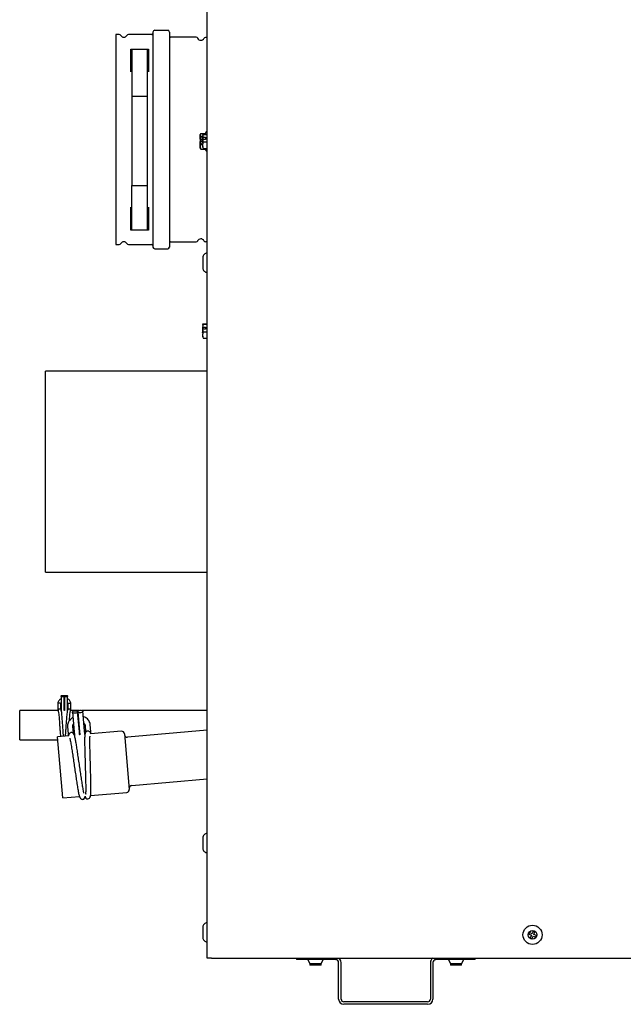
# Model space of a CAD drawing. Units: inches. Extents: x 77.4 to 154, y 50.8 to 127.5.
# Drawn here: x 85.1 to 98.6, y 50.8 to 72.9 of the extents above; entities that cross this region are included whole.
import ezdxf

# ---------------------------------------------------------------- set-up
doc = ezdxf.new("R2010")
doc.units = ezdxf.units.IN
doc.header["$LTSCALE"] = 24
doc.header["$MEASUREMENT"] = 0

msp = doc.modelspace()

# ---------------------------------------------------------------- linework, layer by layer
at = {"color": 7, "linetype": 'Continuous', "lineweight": 25}
for p, q in [((89.302, 51.855), (89.302, 94.72)), ((88.417, 72.64), (88.126, 72.64)), ((87.333, 72.544), (87.258, 72.544)), ((88.065, 72.544), (87.537, 72.544)), ((89.053, 72.485), (88.478, 72.485)), ((89.302, 72.481), (89.264, 72.481)), ((87.592, 72.221), (87.986, 72.221)), ((87.612, 72.224), (87.612, 71.168)), ((87.966, 71.168), (87.966, 72.225)), ((87.612, 71.168), (87.966, 71.168)), ((87.612, 71.168), (87.612, 69.163)), ((87.966, 69.163), (87.966, 71.168)), ((89.155, 70.32), (89.148, 70.308)), ((89.148, 70.204), (89.148, 70.308)), ((89.148, 70.202), (89.148, 70.204)), ((89.148, 70.204), (89.149, 70.204)), ((89.148, 70.202), (89.16, 70.202)), ((89.148, 70.202), (89.148, 70.16)), ((89.148, 70.158), (89.148, 70.16)), ((89.16, 70.16), (89.148, 70.16)), ((89.149, 70.157), (89.148, 70.158)), ((89.148, 70.149), (89.149, 70.15)), ((89.148, 69.999), (89.148, 70.149)), ((89.162, 70.265), (89.149, 70.204)), ((89.149, 70.204), (89.198, 70.204)), ((89.198, 70.157), (89.149, 70.157)), ((89.149, 70.15), (89.162, 70.089)), ((89.198, 70.15), (89.149, 70.15)), ((89.16, 70.16), (89.16, 70.202)), ((89.162, 70.33), (89.263, 70.33)), ((89.198, 70.265), (89.162, 70.265)), ((89.198, 70.243), (89.199, 70.244)), ((89.198, 70.237), (89.198, 70.243)), ((89.198, 70.237), (89.21, 70.237)), ((89.198, 70.237), (89.198, 70.12)), ((89.212, 70.3), (89.199, 70.244)), ((89.199, 70.244), (89.266, 70.244)), ((89.266, 70.194), (89.199, 70.194)), ((89.199, 70.194), (89.212, 70.139)), ((89.207, 70.289), (89.212, 70.315)), ((89.21, 70.194), (89.21, 70.237)), ((89.212, 70.315), (89.302, 70.315)), ((89.302, 70.3), (89.212, 70.3)), ((89.273, 70.358), (89.259, 70.32)), ((89.266, 70.244), (89.266, 70.194)), ((89.148, 69.999), (89.155, 69.986)), ((89.162, 69.977), (89.158, 69.988)), ((89.162, 70.089), (89.203, 70.089)), ((89.162, 69.977), (89.264, 69.977)), ((89.198, 70.114), (89.198, 70.12)), ((89.199, 70.113), (89.198, 70.114)), ((89.198, 70.07), (89.198, 70.013)), ((89.212, 70.139), (89.302, 70.139)), ((89.212, 69.992), (89.302, 69.992)), ((89.259, 69.987), (89.273, 69.949)), ((89.264, 69.977), (89.261, 69.992)), ((87.612, 69.163), (87.966, 69.163)), ((87.612, 68.165), (87.612, 69.163)), ((87.966, 68.165), (87.966, 69.163)), ((87.986, 68.166), (87.592, 68.166)), ((87.258, 67.843), (87.333, 67.843)), ((87.537, 67.843), (88.065, 67.843)), ((88.126, 67.747), (88.417, 67.747)), ((88.478, 67.902), (89.053, 67.902)), ((89.264, 67.906), (89.302, 67.906)), ((89.201, 67.548), (89.201, 67.318)), ((89.198, 65.993), (89.199, 65.994)), ((89.198, 65.987), (89.198, 65.993)), ((89.198, 65.987), (89.21, 65.987)), ((89.198, 65.987), (89.198, 65.87)), ((89.212, 66.05), (89.199, 65.994)), ((89.199, 65.994), (89.266, 65.994)), ((89.207, 66.039), (89.212, 66.065)), ((89.21, 65.944), (89.21, 65.987)), ((89.212, 66.065), (89.302, 66.065)), ((89.302, 66.05), (89.212, 66.05)), ((89.266, 65.994), (89.266, 65.944)), ((89.198, 65.864), (89.198, 65.87)), ((89.199, 65.863), (89.198, 65.864)), ((89.198, 65.82), (89.198, 65.763)), ((89.266, 65.944), (89.199, 65.944)), ((89.199, 65.944), (89.212, 65.889)), ((89.212, 65.889), (89.302, 65.889)), ((89.212, 65.742), (89.302, 65.742)), ((89.302, 65.005), (85.68, 65.005)), ((85.68, 60.505), (85.68, 65.005)), ((85.68, 60.505), (89.302, 60.505)), ((86.032, 57.724), (86.032, 57.471)), ((86.102, 57.471), (86.102, 57.724)), ((86.103, 57.724), (86.103, 57.471)), ((86.173, 57.471), (86.173, 57.724)), ((85.961, 57.402), (85.102, 57.402)), ((85.102, 56.742), (85.102, 57.402)), ((85.954, 57.549), (85.954, 57.439)), ((85.954, 57.439), (85.954, 57.403)), ((86.024, 57.439), (86.024, 57.549)), ((86.024, 57.422), (86.024, 57.439)), ((86.032, 57.471), (86.032, 57.41)), ((86.102, 57.402), (86.102, 57.471)), ((86.103, 57.402), (86.102, 57.402)), ((86.103, 57.471), (86.103, 57.402)), ((86.173, 57.407), (86.173, 57.471)), ((86.181, 57.549), (86.181, 57.439)), ((86.181, 57.439), (86.181, 57.422)), ((86.243, 57.406), (86.241, 57.407)), ((86.432, 57.402), (86.244, 57.402)), ((86.247, 57.4), (86.246, 57.406)), ((86.251, 57.439), (86.251, 57.549)), ((86.251, 57.402), (86.251, 57.439)), ((86.283, 57.364), (86.321, 56.925)), ((86.439, 56.935), (86.4, 57.374)), ((86.401, 57.374), (86.44, 56.935)), ((89.302, 57.402), (86.501, 57.402)), ((86.557, 56.945), (86.519, 57.385)), ((86.173, 57.042), (86.187, 56.882)), ((86.305, 56.892), (86.291, 57.052)), ((86.321, 56.925), (86.327, 56.856)), ((86.445, 56.867), (86.439, 56.935)), ((86.44, 56.935), (86.446, 56.867)), ((86.563, 56.877), (86.557, 56.945)), ((86.565, 57.076), (86.579, 56.916)), ((86.697, 56.926), (86.683, 57.087)), ((87.38, 56.938), (86.688, 56.877)), ((86.701, 56.878), (86.697, 56.926)), ((89.302, 56.96), (87.517, 56.804)), ((85.102, 56.742), (85.954, 56.742)), ((86.205, 56.835), (85.948, 56.813)), ((86.068, 55.443), (85.948, 56.813)), ((86.187, 56.882), (86.191, 56.834)), ((86.19, 56.834), (86.191, 56.841)), ((86.329, 56.846), (86.32, 56.845)), ((86.327, 56.856), (86.328, 56.846)), ((86.329, 56.846), (86.327, 56.856)), ((86.446, 56.856), (86.445, 56.867)), ((86.445, 56.867), (86.445, 56.856)), ((86.448, 56.856), (86.445, 56.856)), ((86.446, 56.867), (86.447, 56.856)), ((86.448, 56.856), (86.446, 56.867)), ((86.564, 56.866), (86.563, 56.877)), ((86.563, 56.877), (86.563, 56.866)), ((86.572, 56.867), (86.563, 56.866)), ((87.448, 56.881), (87.557, 55.636)), ((87.612, 55.724), (89.302, 55.872)), ((86.068, 55.443), (86.441, 55.475)), ((86.565, 55.486), (86.567, 55.487)), ((86.566, 55.476), (86.566, 55.486)), ((86.567, 55.486), (86.567, 55.476)), ((86.69, 55.497), (87.5, 55.568)), ((89.201, 54.548), (89.201, 54.318)), ((89.201, 52.548), (89.201, 52.318)), ((96.517, 52.428), (96.502, 52.391)), ((96.502, 52.391), (96.562, 52.366)), ((96.577, 52.403), (96.517, 52.428)), ((96.562, 52.366), (96.537, 52.306)), ((96.537, 52.306), (96.574, 52.291)), ((96.574, 52.291), (96.599, 52.351)), ((96.602, 52.463), (96.577, 52.403)), ((96.599, 52.351), (96.659, 52.326)), ((96.639, 52.448), (96.602, 52.463)), ((96.614, 52.388), (96.639, 52.448)), ((96.674, 52.363), (96.614, 52.388)), ((96.659, 52.326), (96.674, 52.363)), ((89.4, 51.855), (89.302, 51.855)), ((89.4, 51.855), (118.775, 51.855)), ((91.301, 51.855), (91.301, 51.821)), ((95.301, 51.821), (95.301, 51.855)), ((92.183, 51.821), (91.301, 51.821)), ((91.555, 51.821), (91.601, 51.729)), ((91.601, 51.729), (91.823, 51.729)), ((91.601, 51.724), (91.601, 51.694)), ((91.647, 51.724), (91.601, 51.724)), ((91.647, 51.694), (91.601, 51.694)), ((91.851, 51.724), (91.647, 51.724)), ((91.851, 51.694), (91.647, 51.694)), ((91.823, 51.729), (91.851, 51.729)), ((91.851, 51.729), (91.897, 51.821)), ((91.851, 51.694), (91.851, 51.724)), ((92.245, 50.939), (92.245, 51.758)), ((92.301, 50.939), (92.301, 51.758)), ((94.301, 51.758), (94.301, 50.939)), ((94.357, 51.758), (94.357, 50.939)), ((95.301, 51.821), (94.42, 51.821)), ((94.705, 51.821), (94.751, 51.729)), ((94.751, 51.729), (94.988, 51.729)), ((94.751, 51.724), (94.751, 51.694)), ((94.821, 51.724), (94.751, 51.724)), ((94.821, 51.694), (94.751, 51.694)), ((95.001, 51.724), (94.821, 51.724)), ((95.001, 51.694), (94.821, 51.694)), ((94.988, 51.729), (95.001, 51.729)), ((95.001, 51.729), (95.047, 51.821)), ((95.001, 51.694), (95.001, 51.724)), ((94.239, 50.877), (92.364, 50.877)), ((94.239, 50.821), (92.364, 50.821))]:
    msp.add_line(p, q, dxfattribs=at)
at = {"color": 7, "linetype": 'Continuous', "lineweight": 25, "flags": 128}
for points in [[(86.067, 57.708), (86.053, 57.709), (86.042, 57.713), (86.034, 57.718), (86.032, 57.724), (86.034, 57.731), (86.042, 57.736), (86.053, 57.74), (86.067, 57.741), (86.08, 57.74), (86.092, 57.736), (86.099, 57.731), (86.102, 57.724), (86.099, 57.718), (86.092, 57.713), (86.08, 57.709), (86.067, 57.708)], [(86.138, 57.741), (86.151, 57.74), (86.163, 57.736), (86.17, 57.731), (86.173, 57.724), (86.17, 57.718), (86.163, 57.713), (86.151, 57.709), (86.138, 57.708), (86.124, 57.709), (86.113, 57.713), (86.105, 57.718), (86.103, 57.724), (86.105, 57.731), (86.113, 57.736), (86.124, 57.74), (86.138, 57.741)], [(85.99, 57.566), (85.976, 57.565), (85.964, 57.561), (85.956, 57.556), (85.954, 57.549)], [(86.024, 57.549), (86.021, 57.555), (86.014, 57.561), (86.003, 57.564), (85.99, 57.566)], [(86.181, 57.549), (86.184, 57.555), (86.191, 57.561), (86.203, 57.565), (86.216, 57.566), (86.229, 57.565), (86.241, 57.561), (86.248, 57.555), (86.251, 57.549)], [(86.344, 57.342), (86.321, 57.342), (86.302, 57.346), (86.288, 57.354), (86.283, 57.364), (86.286, 57.375), (86.298, 57.385), (86.317, 57.393), (86.339, 57.397), (86.362, 57.397), (86.381, 57.392), (86.395, 57.385), (86.4, 57.374), (86.397, 57.363), (86.385, 57.353), (86.366, 57.346), (86.344, 57.342)], [(86.458, 57.407), (86.48, 57.407), (86.5, 57.403), (86.514, 57.395), (86.519, 57.385), (86.515, 57.374), (86.503, 57.364), (86.485, 57.356), (86.463, 57.352), (86.44, 57.352), (86.42, 57.356), (86.407, 57.364), (86.401, 57.374), (86.405, 57.385), (86.417, 57.396), (86.435, 57.403), (86.458, 57.407)]]:
    msp.add_lwpolyline(points, dxfattribs=at)
at = {"color": 7, "linetype": 'Continuous', "lineweight": 25}
for radius in [0.215, 0.1]:
    msp.add_circle((96.588, 52.377), radius, dxfattribs=at)
for centre, radius, start, end in [((88.126, 72.601), 0.0394, 90, 180), ((88.417, 72.601), 0.0394, 0, 90), ((87.333, 72.504), 0.0394, 30, 90), ((87.435, 72.564), 0.0787, 210, 330), ((87.537, 72.504), 0.0394, 90, 150), ((88.065, 72.566), 0.0217, 270, 0), ((88.478, 72.506), 0.0217, 180, 270), ((89.053, 72.445), 0.0394, 25.6793, 90), ((89.159, 72.497), 0.0787, 205.6793, 332.1819), ((89.264, 72.441), 0.0394, 90, 152.1819), ((89.159, 67.89), 0.0787, 27.8181, 154.3207), ((87.333, 67.882), 0.0394, 270, 330), ((87.435, 67.823), 0.0787, 30, 150), ((87.537, 67.882), 0.0394, 210, 270), ((88.065, 67.821), 0.0217, 0, 90), ((88.126, 67.786), 0.0394, 180, 270), ((88.417, 67.786), 0.0394, 270, 0), ((88.478, 67.88), 0.0217, 90, 180), ((89.053, 67.941), 0.0394, 270, 334.3207), ((89.264, 67.945), 0.0394, 207.8181, 270), ((89.301, 67.548), 0.1, 89.3512, 180), ((89.301, 67.318), 0.1, 180, 270.6488), ((87.386, 56.876), 0.0625, 5, 95), ((87.512, 56.866), 0.0625, 185, 275), ((87.495, 55.63), 0.0625, 275, 5), ((87.617, 55.662), 0.0625, 95, 185), ((86.508, 55.471), 0.059, 275, 15.2513), ((86.626, 55.481), 0.059, 174.7487, 275), ((89.301, 54.548), 0.1, 89.3512, 180), ((89.301, 54.318), 0.1, 180, 270.6488), ((89.301, 52.548), 0.1, 89.3512, 180), ((89.301, 52.318), 0.1, 180, 270.6488), ((92.183, 51.758), 0.118, 0, 55.1101), ((94.42, 51.758), 0.119, 124.8899, 180), ((92.183, 51.758), 0.0625, 0, 90), ((94.42, 51.758), 0.0625, 90, 180), ((92.364, 50.939), 0.118, 180, 270), ((92.364, 50.939), 0.0625, 180, 270), ((94.239, 50.939), 0.118, 270, 0), ((94.239, 50.939), 0.0625, 270, 0)]:
    msp.add_arc(centre, radius, start, end, dxfattribs=at)
for points in [[(88.086, 72.601), (88.086, 72.597), (88.086, 72.589), (88.086, 72.525), (88.086, 72.424), (88.086, 72.284), (88.086, 72.109), (88.086, 71.901), (88.086, 71.663), (88.086, 71.401), (88.086, 71.117), (88.086, 70.818), (88.086, 70.509), (88.086, 70.193), (88.086, 69.878), (88.086, 69.569), (88.086, 69.27), (88.086, 68.986), (88.086, 68.724), (88.086, 68.486), (88.086, 68.278), (88.086, 68.103), (88.086, 67.963), (88.086, 67.862), (88.086, 67.798), (88.086, 67.79), (88.086, 67.786)], [(87.258, 72.544), (87.258, 72.54), (87.258, 72.532), (87.258, 72.47), (87.258, 72.371), (87.258, 72.235), (87.258, 72.063), (87.258, 71.86), (87.258, 71.628), (87.258, 71.372), (87.258, 71.095), (87.258, 70.804), (87.258, 70.501), (87.258, 70.296), (87.258, 70.193)], [(87.592, 71.711), (87.592, 71.808), (87.592, 72.004), (87.592, 72.149), (87.592, 72.221)], [(87.986, 72.221), (87.986, 72.149), (87.986, 72.004), (87.986, 71.808), (87.986, 71.711)], [(87.258, 70.193), (87.258, 70.091), (87.258, 69.886), (87.258, 69.583), (87.258, 69.291), (87.258, 69.015), (87.258, 68.759), (87.258, 68.527), (87.258, 68.323), (87.258, 68.152), (87.258, 68.016), (87.258, 67.917), (87.258, 67.855), (87.258, 67.847), (87.258, 67.843)], [(87.592, 68.166), (87.592, 68.238), (87.592, 68.383), (87.592, 68.579), (87.592, 68.676)], [(87.986, 68.676), (87.986, 68.579), (87.986, 68.383), (87.986, 68.238), (87.986, 68.166)]]:
    msp.add_open_spline(points, degree=3, dxfattribs=at)
for points, knots in [([(88.457, 72.601), (88.457, 72.599), (88.457, 72.595), (88.457, 72.563), (88.457, 72.511), (88.457, 72.434), (88.457, 72.335), (88.457, 72.211), (88.457, 72.066), (88.457, 71.899), (88.457, 71.714), (88.457, 71.514), (88.457, 71.303), (88.457, 71.061), (88.457, 70.788), (88.457, 70.49), (88.457, 70.218), (88.457, 69.973), (88.457, 69.75), (88.457, 69.527), (88.457, 69.303), (88.457, 69.084), (88.457, 68.873), (88.457, 68.673), (88.457, 68.488), (88.457, 68.321), (88.457, 68.176), (88.457, 68.052), (88.457, 67.942), (88.457, 67.854), (88.457, 67.796), (88.457, 67.789), (88.457, 67.786)], [0, 0, 0, 0, 0.0291249, 0.0582524, 0.0891247, 0.1200021, 0.1521612, 0.1843256, 0.2170838, 0.2500173, 0.2829507, 0.3157089, 0.3478679, 0.3800324, 0.4211693, 0.4611852, 0.5, 0.5291235, 0.5582524, 0.5891247, 0.6200021, 0.6521612, 0.6843256, 0.7170838, 0.7500173, 0.7829507, 0.8157089, 0.8478679, 0.8800324, 0.9211694, 0.9611864, 1, 1, 1, 1]), ([(89.302, 70.364), (89.301, 70.365), (89.299, 70.367), (89.293, 70.37), (89.286, 70.37), (89.28, 70.367), (89.275, 70.363), (89.274, 70.36), (89.273, 70.358)], [0, 0, 0, 0, 0.077318, 0.280591, 0.484123, 0.67554, 0.847787, 1, 1, 1, 1]), ([(89.162, 70.33), (89.155, 70.318), (89.141, 70.296), (89.155, 70.275), (89.162, 70.265)], [0, 0, 0, 0, 0.534747, 1, 1, 1, 1]), ([(89.212, 70.315), (89.205, 70.312), (89.191, 70.307), (89.205, 70.302), (89.212, 70.3)], [0, 0, 0, 0, 0.534747, 1, 1, 1, 1]), ([(89.162, 70.089), (89.155, 70.069), (89.141, 70.032), (89.155, 69.995), (89.162, 69.977)], [0, 0, 0, 0, 0.534747, 1, 1, 1, 1]), ([(89.212, 70.139), (89.205, 70.112), (89.191, 70.063), (89.205, 70.015), (89.212, 69.992)], [0, 0, 0, 0, 0.534747, 1, 1, 1, 1]), ([(89.273, 69.949), (89.274, 69.947), (89.275, 69.944), (89.28, 69.94), (89.286, 69.937), (89.293, 69.937), (89.299, 69.94), (89.301, 69.942), (89.302, 69.943)], [0, 0, 0, 0, 0.152213, 0.32446, 0.515877, 0.719409, 0.922682, 1, 1, 1, 1]), ([(89.212, 66.065), (89.205, 66.062), (89.191, 66.057), (89.205, 66.052), (89.212, 66.05)], [0, 0, 0, 0, 0.534747, 1, 1, 1, 1]), ([(89.212, 65.889), (89.205, 65.862), (89.191, 65.813), (89.205, 65.765), (89.212, 65.742)], [0, 0, 0, 0, 0.534747, 1, 1, 1, 1]), ([(86.032, 57.666), (86.027, 57.663), (86.012, 57.656), (85.992, 57.638), (85.972, 57.613), (85.958, 57.583), (85.956, 57.56), (85.956, 57.549)], [0, 0, 0, 0, 0.116402, 0.317815, 0.535761, 0.767983, 1, 1, 1, 1]), ([(86.026, 57.549), (86.026, 57.551), (86.025, 57.559), (86.029, 57.567), (86.032, 57.573)], [0, 0, 0, 0, 0.173465, 1, 1, 1, 1]), ([(86.251, 57.549), (86.251, 57.55), (86.253, 57.564), (86.245, 57.59), (86.228, 57.623), (86.204, 57.648), (86.184, 57.662), (86.174, 57.667), (86.173, 57.667)], [0, 0, 0, 0, 0.017036, 0.286856, 0.536967, 0.777405, 0.97839, 1, 1, 1, 1]), ([(86.173, 57.576), (86.175, 57.573), (86.18, 57.564), (86.18, 57.555), (86.18, 57.549)], [0, 0, 0, 0, 0.401803, 1, 1, 1, 1]), ([(85.962, 57.407), (85.961, 57.407), (85.959, 57.409), (85.956, 57.399), (85.954, 57.392)], [0, 0, 0, 0, 0.3360737, 1, 1, 1, 1]), ([(86.032, 57.41), (86.029, 57.415), (86.026, 57.422), (86.016, 57.43), (86.007, 57.434), (85.998, 57.436), (85.986, 57.436), (85.974, 57.43), (85.965, 57.42), (85.961, 57.411), (85.961, 57.405), (85.96, 57.402)], [0, 0, 0, 0, 0.164059, 0.25963, 0.355509, 0.449528, 0.53937, 0.698643, 0.826999, 0.925814, 1, 1, 1, 1]), ([(85.964, 57.394), (85.966, 57.388), (85.97, 57.376), (85.977, 57.324), (85.983, 57.262), (85.989, 57.179), (85.996, 57.078), (86.004, 56.97), (86.01, 56.881), (86.014, 56.838), (86.016, 56.819)], [0, 0, 0, 0, 0.132656, 0.256412, 0.366107, 0.461921, 0.626491, 0.757543, 0.88824, 1, 1, 1, 1]), ([(86.024, 57.544), (86.024, 57.545), (86.026, 57.546), (86.026, 57.551), (86.023, 57.556), (86.016, 57.561), (86.006, 57.564), (85.997, 57.566), (85.991, 57.566), (85.99, 57.566)], [0, 0, 0, 0, 0.022976, 0.202132, 0.381287, 0.560443, 0.739598, 0.918754, 1, 1, 1, 1]), ([(86.034, 57.399), (86.034, 57.4), (86.034, 57.4), (86.034, 57.403), (86.034, 57.404), (86.034, 57.405), (86.033, 57.406), (86.033, 57.407), (86.033, 57.408), (86.032, 57.409), (86.032, 57.411), (86.032, 57.411), (86.032, 57.41), (86.032, 57.41)], [0, 0, 0, 0, 0.235889, 0.319199, 0.354734, 0.390628, 0.412437, 0.434293, 0.461304, 0.504472, 0.592884, 0.882854, 1, 1, 1, 1]), ([(86.036, 57.392), (86.036, 57.398), (86.036, 57.404), (86.032, 57.409), (86.032, 57.41)], [0, 0, 0, 0, 0.8966018, 1, 1, 1, 1]), ([(86.086, 56.825), (86.083, 56.846), (86.079, 56.889), (86.073, 56.979), (86.065, 57.087), (86.058, 57.186), (86.052, 57.27), (86.046, 57.332), (86.041, 57.377), (86.037, 57.389), (86.036, 57.393)], [0, 0, 0, 0, 0.130504, 0.266112, 0.403283, 0.576851, 0.677688, 0.793709, 0.924754, 1, 1, 1, 1]), ([(86.171, 57.401), (86.169, 57.395), (86.165, 57.384), (86.159, 57.335), (86.153, 57.273), (86.147, 57.19), (86.14, 57.09), (86.132, 56.982), (86.126, 56.891), (86.121, 56.848), (86.119, 56.828)], [0, 0, 0, 0, 0.10408, 0.231658, 0.3448, 0.442904, 0.611553, 0.745066, 0.877137, 1, 1, 1, 1]), ([(86.173, 57.409), (86.173, 57.409), (86.173, 57.411), (86.173, 57.41), (86.172, 57.409), (86.172, 57.408), (86.172, 57.407), (86.171, 57.406), (86.171, 57.406), (86.171, 57.405), (86.171, 57.404), (86.17, 57.401), (86.17, 57.4), (86.17, 57.4), (86.17, 57.4)], [0, 0, 0, 0, 0.288705, 0.514864, 0.598754, 0.629664, 0.660816, 0.680952, 0.70117, 0.720235, 0.752488, 0.812423, 0.982375, 1, 1, 1, 1]), ([(86.245, 57.402), (86.244, 57.406), (86.243, 57.416), (86.235, 57.426), (86.226, 57.433), (86.217, 57.436), (86.208, 57.437), (86.196, 57.435), (86.184, 57.428), (86.175, 57.417), (86.174, 57.411), (86.173, 57.409)], [0, 0, 0, 0, 0.119161, 0.264972, 0.347239, 0.433502, 0.521518, 0.608967, 0.774548, 0.924965, 1, 1, 1, 1]), ([(86.216, 57.18), (86.216, 57.186), (86.219, 57.215), (86.222, 57.265), (86.228, 57.328), (86.235, 57.378), (86.239, 57.389), (86.241, 57.395)], [0, 0, 0, 0, 0.0474854, 0.2450353, 0.4717959, 0.727102, 1, 1, 1, 1]), ([(86.293, 57.246), (86.282, 57.24), (86.259, 57.226), (86.229, 57.198), (86.203, 57.165), (86.184, 57.127), (86.172, 57.085), (86.173, 57.056), (86.173, 57.042)], [0, 0, 0, 0, 0.147281, 0.306534, 0.47273, 0.645246, 0.824472, 1, 1, 1, 1]), ([(86.683, 57.087), (86.683, 57.088), (86.683, 57.105), (86.673, 57.137), (86.652, 57.179), (86.621, 57.214), (86.584, 57.242), (86.552, 57.259), (86.533, 57.265), (86.529, 57.266)], [0, 0, 0, 0, 0.012385, 0.212913, 0.401903, 0.590709, 0.7763, 0.950818, 1, 1, 1, 1]), ([(86.292, 57.052), (86.291, 57.058), (86.29, 57.071), (86.295, 57.089), (86.303, 57.1), (86.306, 57.103)], [0, 0, 0, 0, 0.341522, 0.819507, 1, 1, 1, 1]), ([(86.542, 57.125), (86.542, 57.125), (86.548, 57.119), (86.556, 57.106), (86.565, 57.09), (86.564, 57.079), (86.564, 57.076)], [0, 0, 0, 0, 0.002056, 0.386257, 0.81565, 1, 1, 1, 1]), ([(86.697, 56.878), (86.694, 56.885), (86.69, 56.9), (86.679, 56.918), (86.664, 56.932), (86.649, 56.939), (86.635, 56.941), (86.623, 56.941), (86.607, 56.938), (86.591, 56.929), (86.576, 56.914), (86.566, 56.89), (86.563, 56.868), (86.559, 56.833), (86.557, 56.789), (86.556, 56.724), (86.557, 56.627), (86.56, 56.495), (86.564, 56.357), (86.568, 56.214), (86.572, 56.07), (86.576, 55.933), (86.579, 55.802), (86.581, 55.702), (86.581, 55.63), (86.58, 55.585), (86.579, 55.553), (86.578, 55.533), (86.582, 55.532), (86.583, 55.532)], [0, 0, 0, 0, 0.021781, 0.052692, 0.07689, 0.09462, 0.101266, 0.106564, 0.115279, 0.124476, 0.133739, 0.153488, 0.191158, 0.237711, 0.27322, 0.312095, 0.387296, 0.45324, 0.516915, 0.580309, 0.643036, 0.704779, 0.766554, 0.835368, 0.872881, 0.909214, 0.943254, 0.9774, 1, 1, 1, 1]), ([(86.542, 55.548), (86.541, 55.553), (86.538, 55.566), (86.53, 55.605), (86.518, 55.669), (86.503, 55.762), (86.485, 55.888), (86.465, 56.022), (86.444, 56.162), (86.423, 56.303), (86.403, 56.437), (86.385, 56.562), (86.367, 56.672), (86.352, 56.752), (86.341, 56.806), (86.329, 56.849), (86.318, 56.877), (86.302, 56.894), (86.291, 56.902), (86.276, 56.908), (86.266, 56.909), (86.252, 56.909), (86.233, 56.904), (86.214, 56.888), (86.201, 56.864), (86.198, 56.843), (86.196, 56.834)], [0, 0, 0, 0, 0.0213365, 0.0608671, 0.0992506, 0.1706455, 0.2365528, 0.30259, 0.3687038, 0.4348888, 0.5002306, 0.5653491, 0.6337085, 0.701548, 0.7457477, 0.7931059, 0.8446286, 0.8597341, 0.870274, 0.8779663, 0.883363, 0.890584, 0.9105859, 0.9381537, 0.9730407, 1, 1, 1, 1]), ([(86.225, 56.782), (86.226, 56.778), (86.229, 56.767), (86.236, 56.73), (86.248, 56.667), (86.265, 56.57), (86.284, 56.44), (86.304, 56.303), (86.325, 56.162), (86.346, 56.021), (86.366, 55.886), (86.385, 55.756), (86.404, 55.638), (86.419, 55.558), (86.431, 55.505), (86.443, 55.466), (86.461, 55.434), (86.487, 55.414), (86.504, 55.413), (86.513, 55.412)], [0, 0, 0, 0, 0.024026, 0.066437, 0.111754, 0.196124, 0.270948, 0.344847, 0.418187, 0.490975, 0.56247, 0.635538, 0.717927, 0.802419, 0.840519, 0.882162, 0.935038, 0.966076, 1, 1, 1, 1]), ([(86.631, 55.422), (86.643, 55.427), (86.664, 55.434), (86.684, 55.471), (86.695, 55.514), (86.697, 55.555), (86.699, 55.604), (86.699, 55.675), (86.698, 55.764), (86.695, 55.875), (86.691, 56.009), (86.687, 56.149), (86.684, 56.29), (86.68, 56.426), (86.676, 56.553), (86.674, 56.667), (86.674, 56.745), (86.675, 56.794), (86.677, 56.819), (86.677, 56.826), (86.677, 56.827)], [0, 0, 0, 0, 0.060586, 0.106965, 0.139409, 0.174207, 0.231604, 0.288017, 0.340633, 0.413181, 0.485019, 0.556853, 0.628826, 0.699841, 0.770165, 0.843218, 0.917506, 0.954066, 0.990573, 1, 1, 1, 1])]:
    msp.add_open_spline(points, degree=3, knots=knots, dxfattribs=at)

doc.saveas('drawing.dxf')
